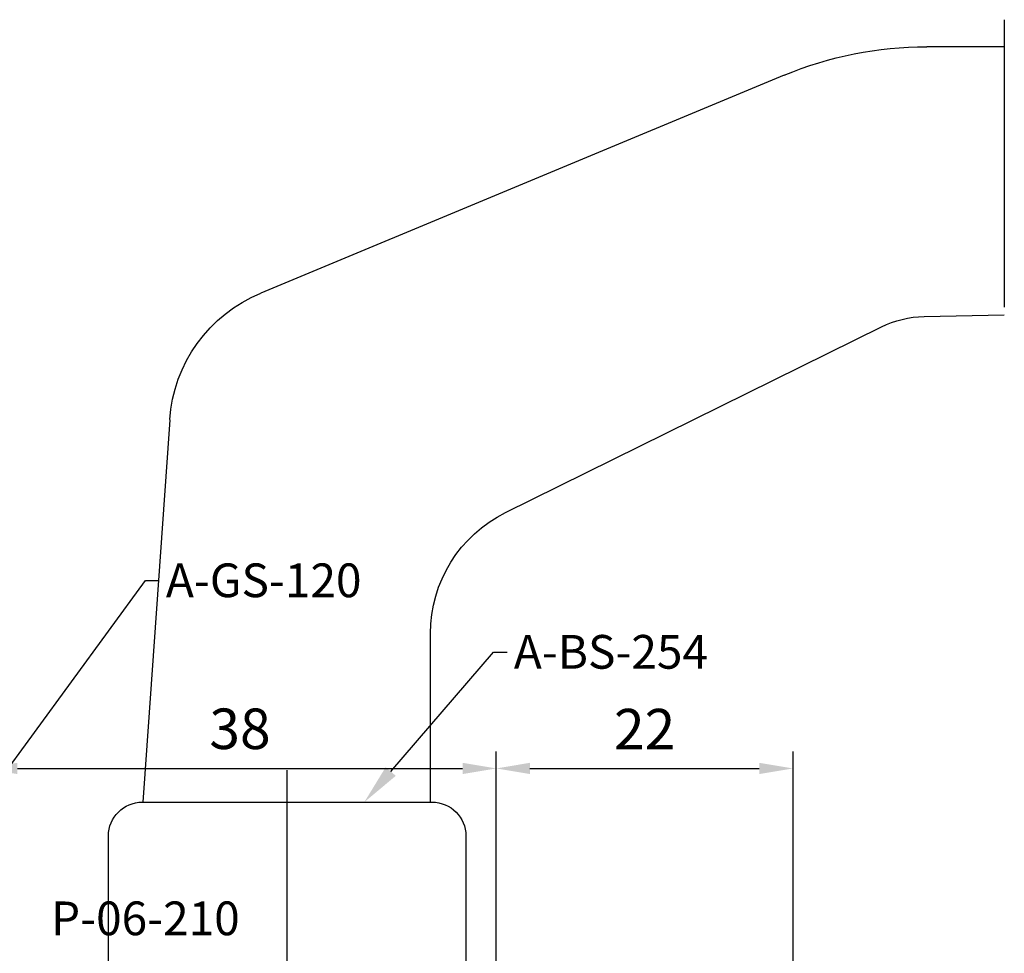
# Model space of a CAD drawing. Units: millimetres. Extents: x -3805 to 9591, y -1770 to 4531.
# Drawn here: x 1513 to 1586, y 729 to 798 of the extents above; entities that cross this region are included whole.
import ezdxf
from ezdxf import colors
from ezdxf.entities.mleader import LeaderData, LeaderLine
from ezdxf.math import Vec2, Vec3

# ---------------------------------------------------------------- set-up
doc = ezdxf.new("R2010")
doc.units = ezdxf.units.MM
doc.header["$LTSCALE"] = 0.838525
doc.linetypes.add('DASHDOT', pattern=[25.4, 12.7, -6.35, 0, -6.35])
doc.layers.get('Defpoints').update_dxf_attribs({"lineweight": 5})
doc.layers.add('100a', color=252, linetype='Continuous')
doc.layers.add('gray', color=252, linetype='Continuous')
doc.styles.add('profielen', font='micross.ttf')
doc.dimstyles.new('blyweert', dxfattribs={"dimtxt": 3, "dimasz": 2.5, "dimexe": 1.25, "dimexo": 0.625, "dimgap": 1, "dimtad": 1, "dimdec": 8, "dimrnd": 0.5, "dimtxsty": 'profielen', "dimcen": 2.5, "dimclrd": 252, "dimclre": 252, "dimclrt": 252, "dimadec": 0, "dimazin": 0, "dimtfac": 1, "dimtdec": 8, "dimtmove": 0, "dimatfit": 3, "dimfxl": 0, "dimarcsym": 0})

# ---------------------------------------------------------------- blocks, each defined once
blk = doc.blocks.new('*D404')
at = {"color": 252, "lineweight": -2}
for p, q in [((1509.951, 733.846), (1509.951, 743.471)), ((1547.951, 727.346), (1547.951, 743.471)), ((1512.451, 742.221), (1545.451, 742.221))]:
    blk.add_line(p, q, dxfattribs=at)
at = {"color": 252}
for points in [[(1512.451, 742.638), (1512.451, 741.804), (1509.951, 742.221)], [(1545.451, 742.638), (1545.451, 741.804), (1547.951, 742.221)]]:
    blk.add_solid(points, dxfattribs=at)
at = {"layer": 'Defpoints', "color": 0}
for p in [(1547.951, 742.221), (1509.951, 733.221), (1547.951, 726.721)]:
    blk.add_point(p, dxfattribs=at)
at = {"color": 252, "insert": (1528.951, 744.772), "char_height": 3, "attachment_point": 5, "style": 'profielen'}
blk.add_mtext('38', dxfattribs=at)
blk = doc.blocks.new('*D405')
at = {"color": 252, "lineweight": -2}
for p, q in [((1547.951, 727.346), (1547.951, 743.471)), ((1569.951, 727.346), (1569.951, 743.471)), ((1550.451, 742.221), (1567.451, 742.221))]:
    blk.add_line(p, q, dxfattribs=at)
at = {"color": 252}
for points in [[(1550.451, 742.638), (1550.451, 741.804), (1547.951, 742.221)], [(1567.451, 742.638), (1567.451, 741.804), (1569.951, 742.221)]]:
    blk.add_solid(points, dxfattribs=at)
at = {"layer": 'Defpoints', "color": 0}
for p in [(1569.951, 742.221), (1547.951, 726.721), (1569.951, 726.721)]:
    blk.add_point(p, dxfattribs=at)
at = {"color": 252, "insert": (1558.951, 744.747), "char_height": 3, "attachment_point": 5, "style": 'profielen'}
blk.add_mtext('22', dxfattribs=at)
blk = doc.blocks.new('kruk')
at = {"layer": '100a', "linetype": 'DASHDOT', "ltscale": 2}
for p, q in [((10, 211), (10, 187.341)), ((44.194, 50.063), (79.955, 42.464))]:
    blk.add_line(p, q, dxfattribs=at)
at = {"layer": '100a', "linetype": 'Continuous'}
for p, q in [((10, 209), (15.751, 209)), ((26.316, 206.89), (65.128, 190.74)), ((15.948, 189), (10, 189.127)), ((46.972, 174.466), (19.109, 188.226)), ((71.875, 181.352), (73.858, 153)), ((52.544, 153), (52.544, 165.5)), ((73.916, 153), (52.416, 153)), ((49.916, 150.5), (49.916, 140.5)), ((76.416, 140.5), (76.416, 150.5)), ((76.416, 140.5), (49.916, 140.5)), ((49.916, 60.5), (49.916, 70.5)), ((76.416, 70.5), (49.916, 70.5)), ((76.416, 70.5), (76.416, 60.5)), ((73.916, 58), (52.416, 58)), ((52.544, 58), (52.544, 48.289)), ((72.876, 43.968), (73.858, 58))]:
    blk.add_line(p, q, dxfattribs=at)
at = {"layer": '100a', "linetype": 'DASHDOT', "ltscale": 10}
blk.add_line((63.166, 54), (63.166, 155.373), dxfattribs=at)
at = {"layer": '100a', "linetype": 'Continuous'}
for centre, radius, start, end in [((15.751, 181.5), 27.5, 67.40809, 89.99998), ((60.902, 180.585), 11, 3.99998, 67.40809), ((15.788, 181.502), 7.5, 63.71809, 88.77465), ((42.544, 165.5), 10, 359.99998, 63.71809), ((52.416, 150.5), 2.5, 89.99998, 179.99998), ((73.916, 150.5), 2.5, 359.99998, 89.99998), ((52.416, 60.5), 2.5, 180.00002, 270.00002), ((73.916, 60.5), 2.5, 270.00002, 0.00002)]:
    blk.add_arc(centre, radius, start, end, dxfattribs=at)

msp = doc.modelspace()

# ---------------------------------------------------------------- block references
at = {"xscale": -1}
msp.add_blockref('kruk', (1595.61657096, 586.72103215), dxfattribs=at)

# ---------------------------------------------------------------- texts
at = {"insert": (1514.94051724, 732.35770767), "char_height": 2.5, "attachment_point": 1, "style": 'profielen'}
msp.add_mtext_dynamic_manual_height_columns('P-06-210', width=20.02069224, gutter_width=12.5, heights=[0], dxfattribs=at)

# ---------------------------------------------------------------- dimensions: what is measured, and where the dimension line sits
for base, p1, p2, picture, middle in [((1547.9505647271, 742.221047429), (1509.9506801487, 733.221047429), (1547.9505647271, 726.721047429), '*D404', (1528.9506224379, 744.772207047)), ((1569.9505647271, 742.221047429), (1547.9505647271, 726.721047429), (1569.9505647271, 726.721047429), '*D405', (1558.9505647271, 744.746627238))]:
    dim = msp.add_linear_dim(base=base, p1=p1, p2=p2, dimstyle='blyweert', override={"dimtmove": 1})
    dim.commit()
    dim.dimension.update_dxf_attribs({"geometry": picture, "text_midpoint": middle})

# ---------------------------------------------------------------- leaders
at = {"layer": 'gray'}
ml = msp.add_multileader_mtext('Standard', dxfattribs=at)
ml.set_content('A-GS-120', color=256, style='profielen')
ml.set_leader_properties(color=252)
ml.build(insert=Vec2(0, 0))
ml.multileader.update_dxf_attribs({"dogleg_length": 1, "arrow_head_size": 3})
ctx = ml.context
ctx.base_point, ctx.char_height, ctx.arrow_head_size, ctx.landing_gap_size, ctx.plane_origin = Vec3(1522.95709774, 756.14451466), 2.5, 3, 0.5, Vec3(1539.10488518, 739.21055822)
notes = []
notes.append((ctx, [(0, (1, 1, 0), (1521.95709774, 756.14451466), (1, 0), 1, [(0, [(1504.75068015, 732.65180809)], 0, [])])]))
ctx.mtext.insert, ctx.mtext.flow_direction = Vec3(1523.45709774, 757.41583117), 5
ml = msp.add_multileader_mtext('Standard', dxfattribs=at)
ml.set_content('A-BS-254', color=256, style='profielen')
ml.set_leader_properties(color=252)
ml.build(insert=Vec2(0, 0))
ml.multileader.update_dxf_attribs({"dogleg_length": 1, "arrow_head_size": 3})
ctx = ml.context
ctx.base_point, ctx.char_height, ctx.arrow_head_size, ctx.landing_gap_size, ctx.plane_origin = Vec3(1548.75357943, 750.84178732), 2.5, 3, 0.5, Vec3(1564.90136686, 767.77574376)
notes.append((ctx, [(0, (1, 1, 0), (1547.75357943, 750.84178732), (1, 0), 1, [(0, [(1538.16843028, 739.72105183)], 0, [])])]))
ctx.mtext.insert, ctx.mtext.flow_direction = Vec3(1549.25357943, 752.11310383), 5
for ctx, leaders in notes:
    for number, flags, end, landing, length, lines in leaders:
        leader = LeaderData()
        leader.index, (leader.has_last_leader_line, leader.has_dogleg_vector, leader.attachment_direction) = number, flags
        leader.last_leader_point, leader.dogleg_vector, leader.dogleg_length = Vec3(end), Vec3(landing), length
        for number, points, colour, breaks in lines:
            line = LeaderLine()
            line.index, line.vertices, line.color, line.breaks = number, Vec3.list(points), colors.encode_raw_color(colour), breaks
            leader.lines.append(line)
        ctx.leaders.append(leader)

doc.saveas('drawing.dxf')
